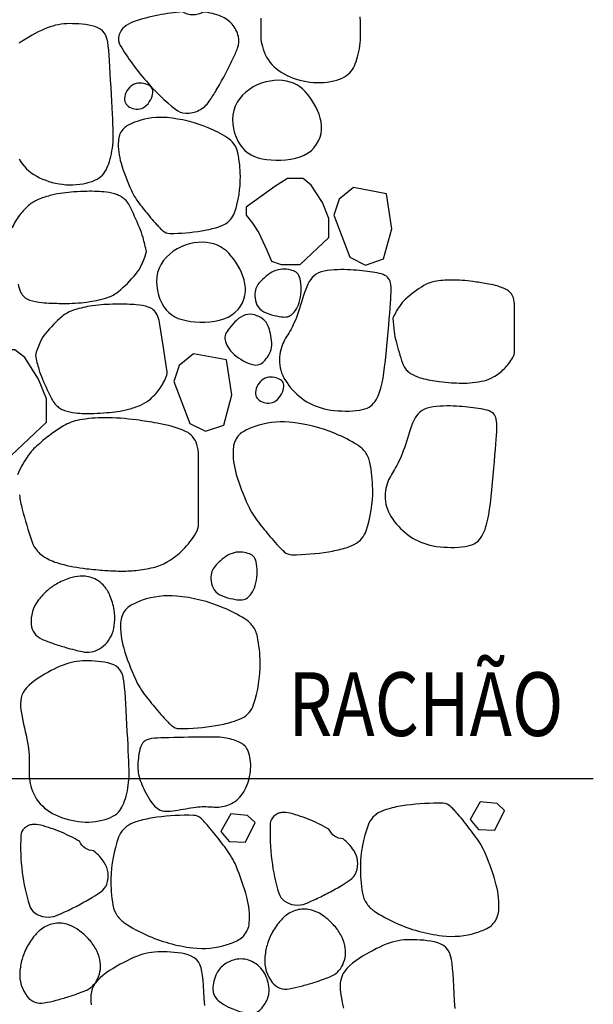
# Model space of a CAD drawing. Extents: x 181329 to 181451, y 1681922 to 1681983.
# Drawn here: x 181345 to 181345, y 1681959 to 1681960 of the extents above; entities that cross this region are included whole.
import ezdxf

# ---------------------------------------------------------------- set-up
doc = ezdxf.new("R2010")
doc.units = 0
doc.header["$LTSCALE"] = 5
doc.header["$MEASUREMENT"] = 0
doc.layers.add('COR1', color=1, linetype='CONTINUOUS')
doc.layers.add('TEXTOS_DETALHES', color=7, linetype='CONTINUOUS')
doc.styles.add('M1', font='romans.shx', dxfattribs={"width": 0.8, "height": 3})

msp = doc.modelspace()

# ---------------------------------------------------------------- linework, layer by layer
at = {"layer": 'COR1'}
for points in [[(181344.9068, 1681959.58518, 0.043013), (181344.92501, 1681959.56761, 0.160677), (181344.9315, 1681959.56515, 0.128553), (181344.93983, 1681959.56694, 0.127979), (181344.94625, 1681959.5726, 0.014489), (181344.95066, 1681959.57953, 0.011008), (181344.95598, 1681959.58895, 0.012575), (181344.96116, 1681959.59922, 0.019663), (181344.96404, 1681959.60599, 0.148295), (181344.96455, 1681959.6133, 0.124478), (181344.96059, 1681959.62103, 0.114138), (181344.95385, 1681959.62588, 0.079901), (181344.94239, 1681959.62863, -0.287078), (181344.92949, 1681959.62869, 0.030667), (181344.91439, 1681959.62672, 0.035977), (181344.8985, 1681959.62244, 0.091045), (181344.8928, 1681959.61921, 0.084272), (181344.89097, 1681959.61705, 0.066358), (181344.88956, 1681959.61376, 0.206446), (181344.89039, 1681959.60769, 0.043654)], [(181344.89198, 1681959.55487, 0.160228), (181344.88922, 1681959.54772, 0.085544), (181344.89092, 1681959.53374, 0.035363), (181344.89737, 1681959.51671, 0.05942), (181344.90306, 1681959.50746, 0.006258), (181344.9095, 1681959.49954, 0.01141), (181344.91318, 1681959.49532, 0.011258), (181344.9153, 1681959.49311, 0.013005), (181344.91723, 1681959.49128, 0.185311), (181344.92149, 1681959.48965, 0.040751), (181344.94151, 1681959.49128, 0.028794), (181344.95033, 1681959.49326, 0.045471), (181344.95568, 1681959.49532, 0.199837), (181344.96221, 1681959.50283, 0.083377), (181344.9658, 1681959.52565, 0.046746), (181344.96427, 1681959.54022, 0.111699), (181344.96175, 1681959.54587, 0.092785), (181344.95739, 1681959.54987, 0.040924), (181344.94556, 1681959.55598, 0.076149), (181344.91985, 1681959.56234, 0.106994), (181344.90104, 1681959.56002, 0.045391), (181344.89464, 1681959.55711, 0.092282)], [(181345.06153, 1681959.43636, 0.021113), (181345.06234, 1681959.42788, 0.029028), (181345.06354, 1681959.4218, 0.017189), (181345.06754, 1681959.40829, 0.070882), (181345.06907, 1681959.40522, 0.059954), (181345.07102, 1681959.40302, 0.055948), (181345.07359, 1681959.40121, 0.061097), (181345.07968, 1681959.39877, 0.035696), (181345.09069, 1681959.39669, 0.011145), (181345.09841, 1681959.39596, 0.013613), (181345.10476, 1681959.39568, 0.030868), (181345.11154, 1681959.39599, 0.028299), (181345.11884, 1681959.39719, 0.080225), (181345.12474, 1681959.39954, 0.060249), (181345.13141, 1681959.40472, 0.064079), (181345.13682, 1681959.41166, 0.134325), (181345.13794, 1681959.41577), (181345.13794, 1681959.43034), (181345.13794, 1681959.4444, 0.075931), (181345.13721, 1681959.44916, 0.098155), (181345.13543, 1681959.45244, 0.108994), (181345.13274, 1681959.45451, 0.050268), (181345.12588, 1681959.45696, 0.016144), (181345.12048, 1681959.4581, 0.010121), (181345.1118, 1681959.45947, 0.034031), (181345.09824, 1681959.46039, 0.043617), (181345.08767, 1681959.45947, 0.093721), (181345.08097, 1681959.45694, 0.046884), (181345.06957, 1681959.44842, 0.061786), (181345.06561, 1681959.44383, 0.043942), (181345.06153, 1681959.43636)], [(181344.8371, 1681959.41302, 0.021113), (181344.83932, 1681959.40436, 0.029028), (181344.84156, 1681959.39824, 0.017189), (181344.84791, 1681959.38489, 0.070882), (181344.85, 1681959.38195, 0.059954), (181344.85238, 1681959.37999, 0.055948), (181344.85535, 1681959.37852, 0.061097), (181344.86206, 1681959.37699, 0.035696), (181344.87381, 1681959.37662, 0.011145), (181344.88195, 1681959.37713, 0.013613), (181344.88858, 1681959.37787, 0.030868), (181344.89556, 1681959.37929, 0.028299), (181344.90293, 1681959.38173, 0.080225), (181344.90867, 1681959.38514, 0.060249), (181344.91474, 1681959.39159, 0.064079), (181344.91922, 1681959.39968, 0.134325), (181344.91972, 1681959.40412), (181344.91734, 1681959.41923), (181344.91505, 1681959.43382, 0.075931), (181344.91352, 1681959.43863, 0.098155), (181344.91113, 1681959.44174, 0.108994), (181344.90801, 1681959.44346, 0.050268), (181344.90049, 1681959.44487, 0.016144), (181344.89471, 1681959.44518, 0.010121), (181344.88548, 1681959.44518, 0.034031), (181344.87126, 1681959.44393, 0.043617), (181344.86045, 1681959.44125, 0.093721), (181344.85391, 1681959.43753, 0.046884), (181344.84348, 1681959.42684, 0.061786), (181344.84012, 1681959.42143, 0.043942), (181344.8371, 1681959.41302)], [(181344.96446, 1681959.36255, 0.160228), (181344.96131, 1681959.35438, 0.085544), (181344.96325, 1681959.33838, 0.035363), (181344.97063, 1681959.3189, 0.05942), (181344.97714, 1681959.30831, 0.006258), (181344.9845, 1681959.29925, 0.01141), (181344.98872, 1681959.29443, 0.011258), (181344.99114, 1681959.2919, 0.013005), (181344.99335, 1681959.28981, 0.185311), (181344.99822, 1681959.28794, 0.040751), (181345.02113, 1681959.28981, 0.028794), (181345.03122, 1681959.29207, 0.045471), (181345.03733, 1681959.29443, 0.199837), (181345.04481, 1681959.30302, 0.083377), (181345.04891, 1681959.32913, 0.046746), (181345.04717, 1681959.34579, 0.111699), (181345.04428, 1681959.35226, 0.092785), (181345.0393, 1681959.35684, 0.040924), (181345.02576, 1681959.36382, 0.076149), (181344.99635, 1681959.3711, 0.106994), (181344.97483, 1681959.36845, 0.045391), (181344.9675, 1681959.36512, 0.092282)], [(181344.85033, 1681959.2695, 0.054459), (181344.84476, 1681959.26554, 0.045032), (181344.8391, 1681959.25952, 0.18926), (181344.8345, 1681959.24415, 0.278911), (181344.84115, 1681959.23498, 0.015707), (181344.84828, 1681959.23223, 0.014429), (181344.8562, 1681959.22972, 0.00752), (181344.86183, 1681959.2282, 0.00904), (181344.86656, 1681959.22709, 0.190364), (181344.87739, 1681959.22888, 0.168475), (181344.88529, 1681959.23831, 0.070109), (181344.88686, 1681959.24524, 0.061869), (181344.88654, 1681959.25328, 0.057841), (181344.88392, 1681959.26239, 0.079738), (181344.8803, 1681959.26825, 0.116249), (181344.8735, 1681959.27316, 0.11753), (181344.86531, 1681959.27449, 0.062079), (181344.85861, 1681959.27315, 0.046809)], [(181344.89378, 1681959.25342, 0.160228), (181344.89063, 1681959.24525, 0.085544), (181344.89257, 1681959.22925, 0.035363), (181344.89995, 1681959.20977, 0.05942), (181344.90646, 1681959.19918, 0.006258), (181344.91383, 1681959.19013, 0.01141), (181344.91804, 1681959.1853, 0.011258), (181344.92047, 1681959.18277, 0.013005), (181344.92267, 1681959.18068, 0.185311), (181344.92754, 1681959.17881, 0.040751), (181344.95045, 1681959.18068, 0.028794), (181344.96054, 1681959.18294, 0.045471), (181344.96666, 1681959.1853, 0.199837), (181344.97414, 1681959.19389, 0.083377), (181344.97823, 1681959.22, 0.046746), (181344.97649, 1681959.23666, 0.111699), (181344.9736, 1681959.24313, 0.092785), (181344.96862, 1681959.24771, 0.040924), (181344.95508, 1681959.2547, 0.076149), (181344.92567, 1681959.26197, 0.106994), (181344.90415, 1681959.25932, 0.045391), (181344.89683, 1681959.25599, 0.092282)], [(181345.1246, 1681959.05632, 0.160228), (181345.12798, 1681959.0644, 0.085544), (181345.1265, 1681959.08045, 0.035363), (181345.11968, 1681959.10014, 0.05942), (181345.11348, 1681959.1109, 0.006258), (181345.10638, 1681959.12017, 0.01141), (181345.10231, 1681959.12511, 0.011258), (181345.09995, 1681959.12771, 0.013005), (181345.09781, 1681959.12986, 0.185311), (181345.09299, 1681959.13187, 0.040751), (181345.07004, 1681959.13066, 0.028794), (181345.05989, 1681959.12869, 0.045471), (181345.05371, 1681959.1265, 0.199837), (181345.04599, 1681959.11813, 0.083377), (181345.04114, 1681959.09215, 0.046746), (181345.04241, 1681959.07545, 0.111699), (181345.04511, 1681959.0689, 0.092785), (181345.04996, 1681959.06418, 0.040924), (181345.06329, 1681959.05681, 0.076149), (181345.09248, 1681959.04869, 0.106994), (181345.11407, 1681959.05072, 0.045391), (181345.12149, 1681959.05384, 0.092282)], [(181344.96799, 1681959.04875, 0.160228), (181344.97138, 1681959.05683, 0.085544), (181344.96989, 1681959.07288, 0.035363), (181344.96308, 1681959.09257, 0.05942), (181344.95687, 1681959.10333, 0.006258), (181344.94977, 1681959.1126, 0.01141), (181344.9457, 1681959.11754, 0.011258), (181344.94335, 1681959.12014, 0.013005), (181344.9412, 1681959.12229, 0.185311), (181344.93638, 1681959.1243, 0.040751), (181344.91343, 1681959.12309, 0.028794), (181344.90328, 1681959.12112, 0.045471), (181344.8971, 1681959.11893, 0.199837), (181344.88938, 1681959.11056, 0.083377), (181344.88454, 1681959.08458, 0.046746), (181344.8858, 1681959.06787, 0.111699), (181344.8885, 1681959.06133, 0.092785), (181344.89335, 1681959.05661, 0.040924), (181344.90668, 1681959.04924, 0.076149), (181344.93587, 1681959.04112, 0.106994), (181344.95746, 1681959.04315, 0.045391), (181344.96488, 1681959.04627, 0.092282)], [(181344.98552, 1681959.09602, 0.043013), (181344.98996, 1681959.07542, 0.160677), (181344.99331, 1681959.0707, 0.128553), (181344.9999, 1681959.06807, 0.127979), (181345.00697, 1681959.069, 0.014489), (181345.01324, 1681959.07176, 0.011008), (181345.02129, 1681959.0758, 0.012575), (181345.02965, 1681959.0805, 0.019663), (181345.03479, 1681959.08384, 0.148295), (181345.03854, 1681959.08867, 0.124478), (181345.03939, 1681959.09586, 0.114138), (181345.03697, 1681959.10234, 0.079901), (181345.03032, 1681959.10957, -0.287078), (181345.02142, 1681959.11559, 0.030667), (181345.01006, 1681959.12125, 0.035977), (181344.99708, 1681959.12567, 0.091045), (181344.99163, 1681959.12607, 0.084272), (181344.98936, 1681959.12543, 0.066358), (181344.98686, 1681959.12381, 0.206446), (181344.98461, 1681959.11922, 0.043654)], [(181344.82891, 1681959.08845, 0.043013), (181344.83335, 1681959.06785, 0.160677), (181344.8367, 1681959.06313, 0.128553), (181344.84329, 1681959.0605, 0.127979), (181344.85037, 1681959.06143, 0.014489), (181344.85663, 1681959.06419, 0.011008), (181344.86469, 1681959.06823, 0.012575), (181344.87304, 1681959.07293, 0.019663), (181344.87818, 1681959.07627, 0.148295), (181344.88193, 1681959.0811, 0.124478), (181344.88278, 1681959.08829, 0.114138), (181344.88036, 1681959.09477, 0.079901), (181344.87371, 1681959.102, -0.287078), (181344.86482, 1681959.10802, 0.030667), (181344.85345, 1681959.11368, 0.035977), (181344.84047, 1681959.1181, 0.091045), (181344.83503, 1681959.1185, 0.084272), (181344.83276, 1681959.11786, 0.066358), (181344.83025, 1681959.11624, 0.206446), (181344.82801, 1681959.11165, 0.043654)], [(181344.985, 1681959.04922, 0.054459), (181344.98255, 1681959.04284, 0.045032), (181344.98118, 1681959.03469, 0.18926), (181344.98588, 1681959.01935, 0.278911), (181344.99649, 1681959.0154, 0.015707), (181345.00395, 1681959.01707, 0.014429), (181345.01193, 1681959.01937, 0.00752), (181345.01747, 1681959.02122, 0.00904), (181345.02202, 1681959.02292, 0.190364), (181345.03004, 1681959.03041, 0.168475), (181345.03138, 1681959.04265, 0.070109), (181345.02885, 1681959.04929, 0.061869), (181345.02412, 1681959.0558, 0.057841), (181345.0169, 1681959.06193, 0.079738), (181345.01063, 1681959.06479, 0.116249), (181345.00225, 1681959.06512, 0.11753), (181344.9947, 1681959.06168, 0.062079), (181344.98987, 1681959.05685, 0.046809)], [(181344.83118, 1681959.04037, 0.054459), (181344.82873, 1681959.03399, 0.045032), (181344.82736, 1681959.02584, 0.18926), (181344.83205, 1681959.0105, 0.278911), (181344.84267, 1681959.00656, 0.015707), (181344.85012, 1681959.00822, 0.014429), (181344.85811, 1681959.01052, 0.00752), (181344.86365, 1681959.01238, 0.00904), (181344.8682, 1681959.01407, 0.190364), (181344.87622, 1681959.02157, 0.168475), (181344.87756, 1681959.0338, 0.070109), (181344.87503, 1681959.04044, 0.061869), (181344.8703, 1681959.04695, 0.057841), (181344.86308, 1681959.05308, 0.079738), (181344.85681, 1681959.05595, 0.116249), (181344.84843, 1681959.05627, 0.11753), (181344.84088, 1681959.05283, 0.062079), (181344.83605, 1681959.048, 0.046809)], [(181344.9635, 1681959.03393, 0.112758), (181344.95606, 1681959.03091, 0.118873), (181344.95101, 1681959.0252, 0.122416), (181344.9485, 1681959.01509, 0.197563), (181344.95101, 1681959.00899, 0.058167), (181344.955, 1681959.0058, 0.04403), (181344.961, 1681959.00275, 0.050661), (181344.96973, 1681959.00023, 0.092633), (181344.97473, 1681959.00025, 0.149885), (181344.97801, 1681959.00199, 0.076881), (181344.98222, 1681959.00774, 0.138468), (181344.98386, 1681959.01566, 0.11157), (181344.98097, 1681959.0252, 0.149012), (181344.97335, 1681959.03243, 0.15739)]]:
    msp.add_lwpolyline(points, format="xyb", close=True, dxfattribs=at)
for points in [[(181344.9786, 1681959.62483), (181344.97865, 1681959.62317), (181344.97866, 1681959.62157), (181344.97865, 1681959.62004), (181344.97862, 1681959.61856), (181344.97859, 1681959.61712), (181344.97857, 1681959.61571), (181344.97858, 1681959.6143), (181344.97864, 1681959.6129), (181344.97875, 1681959.61147), (181344.97894, 1681959.61001), (181344.97922, 1681959.6085), (181344.97961, 1681959.60693), (181344.98011, 1681959.60531), (181344.98071, 1681959.60367), (181344.98144, 1681959.60203), (181344.98228, 1681959.6004), (181344.98324, 1681959.5988), (181344.98432, 1681959.59726), (181344.98552, 1681959.59579), (181344.98685, 1681959.59441), (181344.9883, 1681959.59312), (181344.98986, 1681959.59192), (181344.99152, 1681959.59081), (181344.99327, 1681959.58979), (181344.9951, 1681959.58885), (181344.997, 1681959.588), (181344.99897, 1681959.58723), (181345.00099, 1681959.58654), (181345.00306, 1681959.58594), (181345.00517, 1681959.58543), (181345.00731, 1681959.58501), (181345.00947, 1681959.58469), (181345.01164, 1681959.58447), (181345.01382, 1681959.58436), (181345.016, 1681959.58436), (181345.01817, 1681959.58448), (181345.0203, 1681959.5847), (181345.02238, 1681959.58502), (181345.02439, 1681959.58544), (181345.02629, 1681959.58595), (181345.02807, 1681959.58654), (181345.02971, 1681959.5872), (181345.03118, 1681959.58793), (181345.03247, 1681959.58872), (181345.03359, 1681959.58958), (181345.03456, 1681959.5905), (181345.03541, 1681959.59149), (181345.03615, 1681959.59256), (181345.0368, 1681959.5937), (181345.0374, 1681959.59492), (181345.03794, 1681959.59622), (181345.03846, 1681959.59761), (181345.03896, 1681959.59908), (181345.03942, 1681959.60062), (181345.03984, 1681959.60223), (181345.04021, 1681959.6039), (181345.04054, 1681959.60562), (181345.04082, 1681959.6074), (181345.04103, 1681959.60921), (181345.04118, 1681959.61108), (181345.04128, 1681959.61302), (181345.04131, 1681959.6151), (181345.0413, 1681959.61734), (181345.04124, 1681959.61981), (181345.04114, 1681959.62255), (181345.041, 1681959.62559)], [(181344.82696, 1681959.53619), (181344.82792, 1681959.53459), (181344.829, 1681959.53305), (181344.8302, 1681959.53158), (181344.83153, 1681959.5302), (181344.83298, 1681959.52891), (181344.83454, 1681959.52771), (181344.8362, 1681959.5266), (181344.83795, 1681959.52558), (181344.83978, 1681959.52464), (181344.84168, 1681959.52379), (181344.84365, 1681959.52302), (181344.84567, 1681959.52233), (181344.84774, 1681959.52173), (181344.84985, 1681959.52122), (181344.85199, 1681959.5208), (181344.85415, 1681959.52048), (181344.85632, 1681959.52026), (181344.8585, 1681959.52015), (181344.86068, 1681959.52015), (181344.86285, 1681959.52027), (181344.86498, 1681959.52049), (181344.86706, 1681959.52081), (181344.86907, 1681959.52123), (181344.87097, 1681959.52174), (181344.87275, 1681959.52232), (181344.87439, 1681959.52299), (181344.87586, 1681959.52372), (181344.87715, 1681959.52451), (181344.87827, 1681959.52536), (181344.87924, 1681959.52629), (181344.88009, 1681959.52728), (181344.88083, 1681959.52834), (181344.88149, 1681959.52949), (181344.88208, 1681959.53071), (181344.88262, 1681959.53201), (181344.88314, 1681959.5334), (181344.88364, 1681959.53487), (181344.8841, 1681959.53641), (181344.88452, 1681959.53802), (181344.88489, 1681959.53969), (181344.88522, 1681959.54141), (181344.8855, 1681959.54319), (181344.88571, 1681959.545), (181344.88586, 1681959.54687), (181344.88596, 1681959.54881), (181344.88599, 1681959.55088), (181344.88598, 1681959.55313), (181344.88592, 1681959.5556), (181344.88582, 1681959.55834), (181344.88568, 1681959.56138), (181344.88552, 1681959.56479), (181344.88532, 1681959.56857), (181344.8851, 1681959.57266), (181344.88487, 1681959.57696), (181344.88462, 1681959.58136), (181344.88437, 1681959.58578), (181344.88412, 1681959.5901), (181344.88388, 1681959.59424), (181344.88365, 1681959.59809), (181344.88344, 1681959.60157), (181344.8832, 1681959.60469), (181344.88291, 1681959.60746), (181344.88253, 1681959.6099), (181344.88201, 1681959.61204), (181344.88134, 1681959.61389), (181344.88046, 1681959.61546), (181344.87934, 1681959.61679), (181344.87796, 1681959.6179), (181344.87635, 1681959.61879), (181344.87455, 1681959.6195), (181344.87261, 1681959.62006), (181344.87058, 1681959.62048), (181344.86849, 1681959.62079), (181344.8664, 1681959.62101), (181344.86434, 1681959.62117), (181344.86236, 1681959.62128), (181344.86045, 1681959.62134), (181344.8586, 1681959.62136), (181344.85679, 1681959.6213), (181344.85502, 1681959.62119), (181344.85328, 1681959.62099), (181344.85155, 1681959.62071), (181344.84982, 1681959.62034), (181344.84808, 1681959.61988), (181344.84632, 1681959.61931), (181344.84454, 1681959.61866), (181344.84272, 1681959.61792), (181344.84087, 1681959.61709), (181344.83898, 1681959.61617), (181344.83703, 1681959.61517), (181344.83503, 1681959.61409), (181344.83298, 1681959.61293), (181344.8309, 1681959.6117), (181344.82885, 1681959.6104), (181344.82687, 1681959.60903)], [(181344.72606, 1681959.14749), (181345.18738, 1681959.14749)], [(181345.10058, 1681959.00306), (181345.10031, 1681959.00783), (181345.10004, 1681959.0125), (181345.09978, 1681959.01696), (181345.09953, 1681959.02112), (181345.0993, 1681959.02488), (181345.09904, 1681959.02825), (181345.09873, 1681959.03124), (181345.09831, 1681959.03388), (181345.09776, 1681959.03619), (181345.09703, 1681959.03818), (181345.09608, 1681959.03989), (181345.09487, 1681959.04132), (181345.09338, 1681959.04251), (181345.09164, 1681959.04348), (181345.0897, 1681959.04425), (181345.08761, 1681959.04485), (181345.08541, 1681959.0453), (181345.08316, 1681959.04564), (181345.08089, 1681959.04588), (181345.07867, 1681959.04605), (181345.07653, 1681959.04617), (181345.07447, 1681959.04624), (181345.07247, 1681959.04625), (181345.07052, 1681959.04619), (181345.06861, 1681959.04607), (181345.06673, 1681959.04585), (181345.06486, 1681959.04555), (181345.06299, 1681959.04515), (181345.06111, 1681959.04465), (181345.05921, 1681959.04405), (181345.05729, 1681959.04334), (181345.05533, 1681959.04254), (181345.05333, 1681959.04164), (181345.05128, 1681959.04065), (181345.04918, 1681959.03957), (181345.04702, 1681959.0384), (181345.0448, 1681959.03715), (181345.04256, 1681959.03582), (181345.04034, 1681959.03442), (181345.0382, 1681959.03294), (181345.03618, 1681959.03141), (181345.03432, 1681959.02981), (181345.03268, 1681959.02817), (181345.0313, 1681959.02647), (181345.03022, 1681959.02473), (181345.02942, 1681959.02294), (181345.02888, 1681959.02109), (181345.02856, 1681959.01917), (181345.02845, 1681959.01718), (181345.02851, 1681959.01511), (181345.02872, 1681959.01294), (181345.02905, 1681959.01067), (181345.02948, 1681959.00829), (181345.02998, 1681959.00584), (181345.03053, 1681959.00333)], [(181344.94343, 1681959.00493), (181344.94317, 1681959.00939), (181344.94292, 1681959.01355), (181344.94269, 1681959.01731), (181344.94243, 1681959.02068), (181344.94212, 1681959.02367), (181344.94171, 1681959.02631), (181344.94115, 1681959.02862), (181344.94042, 1681959.03061), (181344.93947, 1681959.03232), (181344.93826, 1681959.03375), (181344.93677, 1681959.03494), (181344.93503, 1681959.03591), (181344.93309, 1681959.03668), (181344.931, 1681959.03728), (181344.9288, 1681959.03773), (181344.92655, 1681959.03807), (181344.92429, 1681959.03831), (181344.92207, 1681959.03848), (181344.91993, 1681959.0386), (181344.91786, 1681959.03867), (181344.91586, 1681959.03868), (181344.91391, 1681959.03862), (181344.91201, 1681959.0385), (181344.91012, 1681959.03828), (181344.90825, 1681959.03798), (181344.90638, 1681959.03758), (181344.9045, 1681959.03708), (181344.9026, 1681959.03648), (181344.90068, 1681959.03577), (181344.89872, 1681959.03497), (181344.89672, 1681959.03407), (181344.89468, 1681959.03308), (181344.89258, 1681959.032), (181344.89041, 1681959.03083), (181344.88819, 1681959.02958), (181344.88595, 1681959.02825), (181344.88374, 1681959.02685), (181344.88159, 1681959.02537), (181344.87957, 1681959.02384), (181344.87772, 1681959.02224), (181344.87607, 1681959.0206), (181344.8747, 1681959.0189), (181344.87361, 1681959.01716), (181344.87281, 1681959.01537), (181344.87227, 1681959.01352), (181344.87195, 1681959.0116), (181344.87184, 1681959.00961), (181344.8719, 1681959.00754), (181344.87211, 1681959.00537)]]:
    msp.add_lwpolyline(points, dxfattribs=at)
for points in [[(181344.89304, 1681959.57458), (181344.89307, 1681959.57353), (181344.89326, 1681959.57256), (181344.8936, 1681959.57167), (181344.89409, 1681959.57086), (181344.89471, 1681959.57013), (181344.89544, 1681959.56949), (181344.89628, 1681959.56894), (181344.89721, 1681959.56847), (181344.89821, 1681959.56811), (181344.89928, 1681959.56785), (181344.90038, 1681959.56771), (181344.90152, 1681959.5677), (181344.90265, 1681959.56784), (181344.90378, 1681959.56813), (181344.90488, 1681959.5686), (181344.90593, 1681959.56925), (181344.90692, 1681959.57008), (181344.90783, 1681959.57107), (181344.90865, 1681959.57218), (181344.90936, 1681959.57337), (181344.90996, 1681959.57459), (181344.91043, 1681959.57581), (181344.91075, 1681959.57698), (181344.91092, 1681959.57808), (181344.91092, 1681959.57906), (181344.91076, 1681959.57992), (181344.91045, 1681959.58068), (181344.91, 1681959.58135), (181344.90942, 1681959.58193), (181344.90872, 1681959.58243), (181344.90791, 1681959.58286), (181344.907, 1681959.58323), (181344.90601, 1681959.58354), (181344.90494, 1681959.58378), (181344.90382, 1681959.58394), (181344.90267, 1681959.58399), (181344.9015, 1681959.58392), (181344.90035, 1681959.58371), (181344.89922, 1681959.58335), (181344.89813, 1681959.58282), (181344.89712, 1681959.58211), (181344.89618, 1681959.58124), (181344.89534, 1681959.58024), (181344.8946, 1681959.57916), (181344.89399, 1681959.57802), (181344.89352, 1681959.57685), (181344.8932, 1681959.57569)], [(181344.9617, 1681959.56685), (181344.96115, 1681959.56407), (181344.96096, 1681959.56121), (181344.96109, 1681959.55832), (181344.96151, 1681959.55545), (181344.9622, 1681959.55266), (181344.96313, 1681959.54999), (181344.96426, 1681959.54751), (181344.96559, 1681959.54527), (181344.96707, 1681959.54331), (181344.96871, 1681959.54162), (181344.97052, 1681959.54018), (181344.9725, 1681959.53898), (181344.97466, 1681959.53799), (181344.977, 1681959.5372), (181344.97952, 1681959.53658), (181344.98223, 1681959.53612), (181344.98513, 1681959.5358), (181344.98816, 1681959.53564), (181344.99127, 1681959.53564), (181344.99441, 1681959.53584), (181344.9975, 1681959.53624), (181345.00049, 1681959.53685), (181345.00333, 1681959.53771), (181345.00595, 1681959.53883), (181345.00831, 1681959.5402), (181345.01039, 1681959.54182), (181345.01219, 1681959.54365), (181345.0137, 1681959.54566), (181345.01492, 1681959.54781), (181345.01584, 1681959.55008), (181345.01646, 1681959.55243), (181345.01677, 1681959.55483), (181345.01678, 1681959.55726), (181345.0165, 1681959.55968), (181345.01598, 1681959.56209), (181345.01524, 1681959.56447), (181345.01431, 1681959.56681), (181345.01323, 1681959.56907), (181345.01203, 1681959.57125), (181345.01074, 1681959.57334), (181345.00938, 1681959.5753), (181345.00795, 1681959.57714), (181345.00643, 1681959.57883), (181345.00482, 1681959.58037), (181345.00309, 1681959.58174), (181345.00123, 1681959.58293), (181344.99923, 1681959.58393), (181344.99707, 1681959.58472), (181344.99475, 1681959.5853), (181344.9923, 1681959.58565), (181344.98974, 1681959.58578), (181344.9871, 1681959.58568), (181344.98442, 1681959.58534), (181344.98174, 1681959.58478), (181344.97907, 1681959.58397), (181344.97646, 1681959.58292), (181344.97393, 1681959.58163), (181344.97153, 1681959.58011), (181344.96928, 1681959.57837), (181344.96723, 1681959.57643), (181344.96541, 1681959.57429), (181344.96386, 1681959.57197), (181344.96261, 1681959.56948)], [(181344.98737, 1681959.51905), (181344.9694, 1681959.50609), (181344.9694, 1681959.5011), (181344.97339, 1681959.49611), (181344.97738, 1681959.49013), (181344.98238, 1681959.47915), (181344.98537, 1681959.47217), (181344.99136, 1681959.47018), (181345.00335, 1681959.47018), (181345.02132, 1681959.48713), (181345.02132, 1681959.4991), (181345.01732, 1681959.50908), (181345.01033, 1681959.52005), (181345.00534, 1681959.52404), (181344.99536, 1681959.52404)], [(181345.06088, 1681959.49258), (181345.05746, 1681959.51458), (181345.03687, 1681959.51851), (181345.02784, 1681959.51108), (181345.0244, 1681959.50106), (181345.03462, 1681959.47471), (181345.04435, 1681959.4698), (181345.05576, 1681959.47373)], [(181344.91389, 1681959.46517), (181344.91335, 1681959.4624), (181344.91315, 1681959.45954), (181344.91328, 1681959.45665), (181344.9137, 1681959.45378), (181344.91439, 1681959.45098), (181344.91532, 1681959.44832), (181344.91646, 1681959.44584), (181344.91778, 1681959.44359), (181344.91926, 1681959.44163), (181344.9209, 1681959.43994), (181344.92271, 1681959.43851), (181344.9247, 1681959.43731), (181344.92685, 1681959.43632), (181344.92919, 1681959.43553), (181344.93171, 1681959.43491), (181344.93442, 1681959.43445), (181344.93732, 1681959.43413), (181344.94035, 1681959.43396), (181344.94347, 1681959.43397), (181344.9466, 1681959.43416), (181344.94969, 1681959.43456), (181344.95268, 1681959.43518), (181344.95552, 1681959.43604), (181344.95814, 1681959.43715), (181344.9605, 1681959.43853), (181344.96259, 1681959.44015), (181344.96438, 1681959.44198), (181344.9659, 1681959.44398), (181344.96711, 1681959.44614), (181344.96803, 1681959.44841), (181344.96865, 1681959.45076), (181344.96896, 1681959.45316), (181344.96897, 1681959.45558), (181344.96869, 1681959.45801), (181344.96817, 1681959.46042), (181344.96743, 1681959.4628), (181344.9665, 1681959.46513), (181344.96542, 1681959.4674), (181344.96422, 1681959.46958), (181344.96293, 1681959.47166), (181344.96157, 1681959.47363), (181344.96014, 1681959.47546), (181344.95862, 1681959.47716), (181344.95701, 1681959.4787), (181344.95528, 1681959.48007), (181344.95342, 1681959.48126), (181344.95142, 1681959.48226), (181344.94926, 1681959.48305), (181344.94694, 1681959.48362), (181344.94449, 1681959.48398), (181344.94193, 1681959.4841), (181344.93929, 1681959.484), (181344.93661, 1681959.48367), (181344.93393, 1681959.4831), (181344.93126, 1681959.4823), (181344.92865, 1681959.48125), (181344.92612, 1681959.47996), (181344.92372, 1681959.47844), (181344.92147, 1681959.4767), (181344.91942, 1681959.47475), (181344.9176, 1681959.47261), (181344.91605, 1681959.47029), (181344.9148, 1681959.46781)], [(181344.97507, 1681959.45295), (181344.97496, 1681959.45172), (181344.97494, 1681959.45039), (181344.97505, 1681959.44899), (181344.97528, 1681959.44757), (181344.97568, 1681959.44616), (181344.97625, 1681959.44479), (181344.97701, 1681959.44351), (181344.97799, 1681959.44235), (181344.97919, 1681959.44133), (181344.98058, 1681959.44046), (181344.9821, 1681959.43972), (181344.98371, 1681959.4391), (181344.98536, 1681959.43859), (181344.987, 1681959.43817), (181344.98858, 1681959.43783), (181344.99006, 1681959.43757), (181344.99139, 1681959.43736), (181344.99258, 1681959.43723), (181344.99366, 1681959.43718), (181344.99463, 1681959.43723), (181344.99553, 1681959.43738), (181344.99638, 1681959.43765), (181344.99718, 1681959.43806), (181344.99796, 1681959.4386), (181344.99874, 1681959.43931), (181344.99951, 1681959.44015), (181345.00025, 1681959.44114), (181345.00095, 1681959.44227), (181345.00161, 1681959.44352), (181345.00221, 1681959.44489), (181345.00273, 1681959.44637), (181345.00317, 1681959.44796), (181345.00351, 1681959.44964), (181345.00375, 1681959.45138), (181345.00391, 1681959.45315), (181345.00397, 1681959.4549), (181345.00395, 1681959.4566), (181345.00384, 1681959.45822), (181345.00365, 1681959.45972), (181345.00337, 1681959.46106), (181345.00302, 1681959.46221), (181345.00259, 1681959.46319), (181345.00207, 1681959.46401), (181345.00147, 1681959.4647), (181345.00079, 1681959.46526), (181345.00001, 1681959.46573), (181344.99914, 1681959.46613), (181344.99817, 1681959.46646), (181344.99711, 1681959.46675), (181344.99597, 1681959.46699), (181344.99476, 1681959.46716), (181344.99349, 1681959.46724), (181344.99219, 1681959.46723), (181344.99086, 1681959.46711), (181344.98952, 1681959.46685), (181344.98818, 1681959.46646), (181344.98687, 1681959.46592), (181344.98558, 1681959.46525), (181344.98434, 1681959.46448), (181344.98314, 1681959.46363), (181344.982, 1681959.46273), (181344.98093, 1681959.46181), (181344.97993, 1681959.4609), (181344.97903, 1681959.46002), (181344.97822, 1681959.45919), (181344.9775, 1681959.45839), (181344.97688, 1681959.4576), (181344.97635, 1681959.4568), (181344.97591, 1681959.45595), (181344.97555, 1681959.45505), (181344.97527, 1681959.45405)], [(181345.00684, 1681959.45446), (181345.00617, 1681959.45259), (181345.00552, 1681959.45063), (181345.00489, 1681959.44861), (181345.00426, 1681959.44657), (181345.00363, 1681959.44452), (181345.003, 1681959.4425), (181345.00237, 1681959.44054), (181345.00172, 1681959.43866), (181345.00106, 1681959.4369), (181345.00038, 1681959.43525), (181344.99969, 1681959.43369), (181344.99899, 1681959.43223), (181344.99829, 1681959.43085), (181344.9976, 1681959.42955), (181344.9969, 1681959.42831), (181344.99621, 1681959.42713), (181344.99553, 1681959.426), (181344.99487, 1681959.4249), (181344.99423, 1681959.42382), (181344.99362, 1681959.42273), (181344.99304, 1681959.42162), (181344.99249, 1681959.42047), (181344.99199, 1681959.41925), (181344.99154, 1681959.41796), (181344.99114, 1681959.41658), (181344.99081, 1681959.41511), (181344.99055, 1681959.41358), (181344.99038, 1681959.41199), (181344.99031, 1681959.41036), (181344.99034, 1681959.4087), (181344.99049, 1681959.40703), (181344.99077, 1681959.40536), (181344.99119, 1681959.40371), (181344.99173, 1681959.40207), (181344.9924, 1681959.40046), (181344.99319, 1681959.39887), (181344.99409, 1681959.3973), (181344.99509, 1681959.39577), (181344.99618, 1681959.39427), (181344.99735, 1681959.3928), (181344.99861, 1681959.39137), (181344.99994, 1681959.38999), (181345.00134, 1681959.38866), (181345.00281, 1681959.38739), (181345.00433, 1681959.38619), (181345.00591, 1681959.38506), (181345.00755, 1681959.384), (181345.00923, 1681959.38304), (181345.01096, 1681959.38217), (181345.01274, 1681959.38138), (181345.01457, 1681959.38069), (181345.01646, 1681959.38009), (181345.01843, 1681959.37957), (181345.02047, 1681959.37913), (181345.02258, 1681959.37877), (181345.02479, 1681959.3785), (181345.02708, 1681959.3783), (181345.02943, 1681959.37818), (181345.03179, 1681959.37813), (181345.03412, 1681959.37817), (181345.03638, 1681959.37828), (181345.03854, 1681959.37847), (181345.04055, 1681959.37874), (181345.04237, 1681959.37909), (181345.04398, 1681959.37952), (181345.04538, 1681959.38003), (181345.0466, 1681959.38063), (181345.04768, 1681959.38132), (181345.04863, 1681959.38211), (181345.04947, 1681959.38301), (181345.05025, 1681959.38401), (181345.05097, 1681959.38513), (181345.05167, 1681959.38636), (181345.05234, 1681959.38776), (181345.05299, 1681959.38937), (181345.05362, 1681959.39123), (181345.05422, 1681959.39338), (181345.0548, 1681959.39587), (181345.05536, 1681959.39874), (181345.05589, 1681959.40204), (181345.0564, 1681959.40579), (181345.05688, 1681959.40991), (181345.05734, 1681959.41427), (181345.05778, 1681959.41878), (181345.05818, 1681959.42333), (181345.05857, 1681959.42779), (181345.05892, 1681959.43208), (181345.05925, 1681959.43607), (181345.05955, 1681959.43967), (181345.05982, 1681959.4429), (181345.06005, 1681959.44578), (181345.06024, 1681959.44835), (181345.06037, 1681959.45062), (181345.06045, 1681959.45263), (181345.06047, 1681959.4544), (181345.06041, 1681959.45597), (181345.06028, 1681959.45736), (181345.06007, 1681959.45859), (181345.05977, 1681959.45967), (181345.05937, 1681959.46062), (181345.05886, 1681959.46144), (181345.05823, 1681959.46216), (181345.05747, 1681959.46278), (181345.05658, 1681959.46332), (181345.05554, 1681959.46379), (181345.05438, 1681959.4642), (181345.05311, 1681959.46456), (181345.05173, 1681959.46488), (181345.05027, 1681959.46516), (181345.04875, 1681959.46541), (181345.04716, 1681959.46563), (181345.04554, 1681959.46584), (181345.04389, 1681959.46603), (181345.04221, 1681959.46622), (181345.0405, 1681959.46639), (181345.03873, 1681959.46654), (181345.03691, 1681959.46667), (181345.03503, 1681959.46678), (181345.03309, 1681959.46686), (181345.03106, 1681959.46691), (181345.02896, 1681959.46693), (181345.02681, 1681959.46689), (181345.02465, 1681959.4668), (181345.02252, 1681959.46663), (181345.02044, 1681959.46636), (181345.01846, 1681959.46598), (181345.01661, 1681959.46548), (181345.01493, 1681959.46483), (181345.01345, 1681959.46403), (181345.01214, 1681959.46308), (181345.01099, 1681959.46198), (181345.00998, 1681959.46074), (181345.00908, 1681959.45937), (181345.00827, 1681959.45786), (181345.00753, 1681959.45622)], [(181344.97966, 1681959.43608), (181344.97863, 1681959.43677), (181344.97746, 1681959.43741), (181344.97619, 1681959.43799), (181344.97482, 1681959.43845), (181344.97339, 1681959.43878), (181344.97192, 1681959.43892), (181344.97043, 1681959.43886), (181344.96894, 1681959.43855), (181344.96748, 1681959.43797), (181344.96605, 1681959.43717), (181344.96468, 1681959.43618), (181344.96337, 1681959.43505), (181344.96213, 1681959.43384), (181344.96099, 1681959.4326), (181344.95994, 1681959.43137), (181344.95901, 1681959.43019), (181344.9582, 1681959.42912), (181344.95752, 1681959.42813), (181344.95696, 1681959.42721), (181344.95654, 1681959.42632), (181344.95625, 1681959.42546), (181344.95609, 1681959.42459), (181344.95606, 1681959.42369), (181344.95617, 1681959.42274), (181344.95642, 1681959.42172), (181344.9568, 1681959.42064), (181344.95732, 1681959.41952), (181344.95798, 1681959.41837), (181344.95877, 1681959.4172), (181344.95969, 1681959.41602), (181344.96075, 1681959.41486), (181344.96194, 1681959.41372), (181344.96326, 1681959.41262), (181344.96467, 1681959.41158), (181344.96615, 1681959.41061), (181344.96766, 1681959.40972), (181344.96918, 1681959.40893), (181344.97065, 1681959.40826), (181344.97206, 1681959.40772), (181344.97337, 1681959.40733), (181344.97455, 1681959.40709), (181344.97562, 1681959.407), (181344.97658, 1681959.40707), (181344.97747, 1681959.40727), (181344.9783, 1681959.40761), (181344.97908, 1681959.40807), (181344.97984, 1681959.40865), (181344.9806, 1681959.40934), (181344.98135, 1681959.41014), (181344.9821, 1681959.41103), (181344.98283, 1681959.41202), (181344.9835, 1681959.41309), (181344.98411, 1681959.41425), (181344.98463, 1681959.41547), (181344.98505, 1681959.41677), (181344.98533, 1681959.41813), (181344.98548, 1681959.41955), (181344.9855, 1681959.421), (181344.98541, 1681959.42246), (181344.98523, 1681959.42392), (181344.98499, 1681959.42535), (181344.98468, 1681959.42673), (181344.98435, 1681959.42803), (181344.984, 1681959.42925), (181344.98366, 1681959.43036), (181344.98329, 1681959.43137), (181344.98289, 1681959.43229), (181344.98244, 1681959.43314), (181344.98191, 1681959.43393), (181344.98128, 1681959.43467), (181344.98054, 1681959.43539)], [(181344.80214, 1681959.41051), (181344.77995, 1681959.3945), (181344.77995, 1681959.38835), (181344.78488, 1681959.38219), (181344.78981, 1681959.3748), (181344.79597, 1681959.36126), (181344.79967, 1681959.35264), (181344.80706, 1681959.35017), (181344.82186, 1681959.35017), (181344.84405, 1681959.37111), (181344.84405, 1681959.38588), (181344.83912, 1681959.3982), (181344.83049, 1681959.41175), (181344.82433, 1681959.41667), (181344.812, 1681959.41667)], [(181344.96046, 1681959.38823), (181344.95703, 1681959.41024), (181344.93645, 1681959.41416), (181344.92741, 1681959.40673), (181344.92398, 1681959.39671), (181344.93419, 1681959.37036), (181344.94392, 1681959.36546), (181344.95534, 1681959.36938)], [(181344.97527, 1681959.38998), (181344.9753, 1681959.38893), (181344.97549, 1681959.38796), (181344.97583, 1681959.38707), (181344.97632, 1681959.38626), (181344.97694, 1681959.38553), (181344.97767, 1681959.38489), (181344.97851, 1681959.38434), (181344.97944, 1681959.38387), (181344.98044, 1681959.38351), (181344.98151, 1681959.38325), (181344.98261, 1681959.38311), (181344.98374, 1681959.3831), (181344.98488, 1681959.38324), (181344.98601, 1681959.38353), (181344.98711, 1681959.384), (181344.98816, 1681959.38465), (181344.98915, 1681959.38548), (181344.99006, 1681959.38647), (181344.99088, 1681959.38758), (181344.99159, 1681959.38877), (181344.99219, 1681959.38999), (181344.99266, 1681959.39121), (181344.99298, 1681959.39238), (181344.99315, 1681959.39348), (181344.99315, 1681959.39446), (181344.99299, 1681959.39532), (181344.99268, 1681959.39608), (181344.99223, 1681959.39675), (181344.99165, 1681959.39733), (181344.99095, 1681959.39783), (181344.99014, 1681959.39826), (181344.98923, 1681959.39862), (181344.98823, 1681959.39894), (181344.98717, 1681959.39918), (181344.98605, 1681959.39933), (181344.9849, 1681959.39939), (181344.98373, 1681959.39932), (181344.98258, 1681959.39911), (181344.98145, 1681959.39875), (181344.98036, 1681959.39822), (181344.97935, 1681959.3975), (181344.97841, 1681959.39663), (181344.97757, 1681959.39564), (181344.97683, 1681959.39456), (181344.97622, 1681959.39342), (181344.97575, 1681959.39225), (181344.97543, 1681959.39109)], [(181345.07323, 1681959.36887), (181345.07256, 1681959.367), (181345.07191, 1681959.36504), (181345.07128, 1681959.36302), (181345.07065, 1681959.36097), (181345.07002, 1681959.35893), (181345.0694, 1681959.35691), (181345.06876, 1681959.35495), (181345.06811, 1681959.35307), (181345.06745, 1681959.35131), (181345.06677, 1681959.34966), (181345.06608, 1681959.3481), (181345.06539, 1681959.34664), (181345.06469, 1681959.34526), (181345.06399, 1681959.34395), (181345.06329, 1681959.34272), (181345.0626, 1681959.34154), (181345.06193, 1681959.34041), (181345.06126, 1681959.33931), (181345.06062, 1681959.33823), (181345.06001, 1681959.33714), (181345.05943, 1681959.33603), (181345.05889, 1681959.33488), (181345.05838, 1681959.33366), (181345.05793, 1681959.33237), (181345.05754, 1681959.33099), (181345.0572, 1681959.32952), (181345.05695, 1681959.32799), (181345.05677, 1681959.3264), (181345.0567, 1681959.32477), (181345.05673, 1681959.32311), (181345.05688, 1681959.32144), (181345.05716, 1681959.31977), (181345.05758, 1681959.31812), (181345.05813, 1681959.31648), (181345.0588, 1681959.31487), (181345.05958, 1681959.31328), (181345.06048, 1681959.31171), (181345.06148, 1681959.31018), (181345.06257, 1681959.30868), (181345.06375, 1681959.30721), (181345.065, 1681959.30578), (181345.06633, 1681959.3044), (181345.06773, 1681959.30307), (181345.0692, 1681959.3018), (181345.07073, 1681959.3006), (181345.07231, 1681959.29947), (181345.07394, 1681959.29841), (181345.07562, 1681959.29745), (181345.07735, 1681959.29658), (181345.07913, 1681959.29579), (181345.08096, 1681959.2951), (181345.08286, 1681959.2945), (181345.08482, 1681959.29398), (181345.08686, 1681959.29354), (181345.08898, 1681959.29318), (181345.09118, 1681959.29291), (181345.09348, 1681959.29271), (181345.09582, 1681959.29259), (181345.09818, 1681959.29254), (181345.10051, 1681959.29258), (181345.10278, 1681959.29269), (181345.10493, 1681959.29288), (181345.10694, 1681959.29315), (181345.10876, 1681959.2935), (181345.11037, 1681959.29393), (181345.11177, 1681959.29444), (181345.113, 1681959.29504), (181345.11407, 1681959.29573), (181345.11502, 1681959.29652), (181345.11587, 1681959.29742), (181345.11664, 1681959.29842), (181345.11737, 1681959.29954), (181345.11806, 1681959.30077), (181345.11874, 1681959.30217), (181345.11939, 1681959.30378), (181345.12001, 1681959.30563), (181345.12062, 1681959.30779), (181345.1212, 1681959.31028), (181345.12175, 1681959.31315), (181345.12228, 1681959.31645), (181345.12279, 1681959.3202), (181345.12328, 1681959.32432), (181345.12373, 1681959.32868), (181345.12417, 1681959.33319), (181345.12458, 1681959.33774), (181345.12496, 1681959.3422), (181345.12532, 1681959.34649), (181345.12565, 1681959.35048), (181345.12595, 1681959.35408), (181345.12622, 1681959.35731), (181345.12645, 1681959.36019), (181345.12663, 1681959.36276), (181345.12676, 1681959.36503), (181345.12684, 1681959.36704), (181345.12686, 1681959.36881), (181345.1268, 1681959.37038), (181345.12668, 1681959.37177), (181345.12647, 1681959.373), (181345.12616, 1681959.37408), (181345.12576, 1681959.37503), (181345.12525, 1681959.37585), (181345.12462, 1681959.37657), (181345.12386, 1681959.37719), (181345.12297, 1681959.37773), (181345.12194, 1681959.3782), (181345.12078, 1681959.37861), (181345.1195, 1681959.37897), (181345.11812, 1681959.37929), (181345.11667, 1681959.37957), (181345.11514, 1681959.37981), (181345.11356, 1681959.38004), (181345.11194, 1681959.38025), (181345.11029, 1681959.38044), (181345.10861, 1681959.38063), (181345.10689, 1681959.3808), (181345.10512, 1681959.38095), (181345.10331, 1681959.38108), (181345.10143, 1681959.38119), (181345.09948, 1681959.38127), (181345.09746, 1681959.38132), (181345.09535, 1681959.38134), (181345.09321, 1681959.3813), (181345.09105, 1681959.38121), (181345.08891, 1681959.38104), (181345.08684, 1681959.38077), (181345.08486, 1681959.38039), (181345.08301, 1681959.37989), (181345.08133, 1681959.37924), (181345.07984, 1681959.37844), (181345.07853, 1681959.37749), (181345.07739, 1681959.37639), (181345.07637, 1681959.37515), (181345.07547, 1681959.37378), (181345.07467, 1681959.37227), (181345.07393, 1681959.37063)], [(181344.94747, 1681959.2753), (181344.94736, 1681959.27407), (181344.94734, 1681959.27274), (181344.94744, 1681959.27134), (181344.94768, 1681959.26992), (181344.94807, 1681959.26851), (181344.94864, 1681959.26714), (181344.94941, 1681959.26586), (181344.95039, 1681959.2647), (181344.95159, 1681959.26368), (181344.95297, 1681959.26281), (181344.9545, 1681959.26207), (181344.95611, 1681959.26145), (181344.95776, 1681959.26094), (181344.9594, 1681959.26052), (181344.96098, 1681959.26018), (181344.96245, 1681959.25992), (181344.96378, 1681959.25971), (181344.96498, 1681959.25958), (181344.96605, 1681959.25953), (181344.96703, 1681959.25958), (181344.96793, 1681959.25973), (181344.96878, 1681959.26), (181344.96958, 1681959.26041), (181344.97036, 1681959.26095), (181344.97114, 1681959.26166), (181344.97191, 1681959.2625), (181344.97265, 1681959.26349), (181344.97335, 1681959.26462), (181344.97401, 1681959.26587), (181344.9746, 1681959.26724), (181344.97513, 1681959.26872), (181344.97556, 1681959.27031), (181344.97591, 1681959.27199), (181344.97615, 1681959.27373), (181344.97631, 1681959.2755), (181344.97637, 1681959.27725), (181344.97635, 1681959.27895), (181344.97624, 1681959.28057), (181344.97604, 1681959.28207), (181344.97577, 1681959.28341), (181344.97542, 1681959.28456), (181344.97499, 1681959.28554), (181344.97447, 1681959.28636), (181344.97387, 1681959.28705), (181344.97319, 1681959.28761), (181344.97241, 1681959.28808), (181344.97154, 1681959.28848), (181344.97057, 1681959.28881), (181344.96951, 1681959.2891), (181344.96837, 1681959.28934), (181344.96715, 1681959.28951), (181344.96589, 1681959.28959), (181344.96458, 1681959.28958), (181344.96325, 1681959.28946), (181344.96192, 1681959.2892), (181344.96058, 1681959.28881), (181344.95927, 1681959.28827), (181344.95798, 1681959.2876), (181344.95673, 1681959.28683), (181344.95554, 1681959.28598), (181344.9544, 1681959.28508), (181344.95333, 1681959.28416), (181344.95233, 1681959.28325), (181344.95143, 1681959.28237), (181344.95062, 1681959.28154), (181344.9499, 1681959.28074), (181344.94928, 1681959.27995), (181344.94875, 1681959.27915), (181344.9483, 1681959.2783), (181344.94794, 1681959.2774), (181344.94767, 1681959.2764)], [(181344.82836, 1681959.1884), (181344.82876, 1681959.1862), (181344.82922, 1681959.18393), (181344.82973, 1681959.18161), (181344.83026, 1681959.17926), (181344.8308, 1681959.17692), (181344.83131, 1681959.1746), (181344.83179, 1681959.17233), (181344.83221, 1681959.17015), (181344.83255, 1681959.16806), (181344.83281, 1681959.16606), (181344.83301, 1681959.16416), (181344.83315, 1681959.16235), (181344.83324, 1681959.16061), (181344.83329, 1681959.15895), (181344.83331, 1681959.15736), (181344.83329, 1681959.15582), (181344.83326, 1681959.15434), (181344.83323, 1681959.1529), (181344.83322, 1681959.15149), (181344.83323, 1681959.15009), (181344.83328, 1681959.14868), (181344.8334, 1681959.14725), (181344.83359, 1681959.14579), (181344.83387, 1681959.14428), (181344.83426, 1681959.14271), (181344.83475, 1681959.14109), (181344.83536, 1681959.13945), (181344.83608, 1681959.13781), (181344.83692, 1681959.13618), (181344.83788, 1681959.13458), (181344.83896, 1681959.13304), (181344.84017, 1681959.13157), (181344.8415, 1681959.13019), (181344.84295, 1681959.1289), (181344.8445, 1681959.1277), (181344.84616, 1681959.12659), (181344.84791, 1681959.12557), (181344.84974, 1681959.12463), (181344.85165, 1681959.12378), (181344.85361, 1681959.12301), (181344.85564, 1681959.12232), (181344.85771, 1681959.12172), (181344.85981, 1681959.12121), (181344.86195, 1681959.12079), (181344.86411, 1681959.12047), (181344.86629, 1681959.12025), (181344.86847, 1681959.12014), (181344.87065, 1681959.12014), (181344.87281, 1681959.12026), (181344.87495, 1681959.12048), (181344.87703, 1681959.1208), (181344.87903, 1681959.12122), (181344.88093, 1681959.12173), (181344.88272, 1681959.12232), (181344.88435, 1681959.12298), (181344.88582, 1681959.12371), (181344.88711, 1681959.1245), (181344.88823, 1681959.12536), (181344.88921, 1681959.12628), (181344.89005, 1681959.12727), (181344.89079, 1681959.12834), (181344.89145, 1681959.12948), (181344.89204, 1681959.1307), (181344.89259, 1681959.132), (181344.89311, 1681959.13339), (181344.8936, 1681959.13486), (181344.89406, 1681959.1364), (181344.89448, 1681959.13801), (181344.89486, 1681959.13968), (181344.89519, 1681959.14141), (181344.89546, 1681959.14318), (181344.89568, 1681959.145), (181344.89583, 1681959.14686), (181344.89592, 1681959.1488), (181344.89596, 1681959.15088), (181344.89595, 1681959.15313), (181344.89589, 1681959.15559), (181344.89579, 1681959.15833), (181344.89565, 1681959.16138), (181344.89548, 1681959.16478), (181344.89528, 1681959.16857), (181344.89507, 1681959.17266), (181344.89483, 1681959.17695), (181344.89459, 1681959.18136), (181344.89434, 1681959.18577), (181344.89409, 1681959.1901), (181344.89385, 1681959.19423), (181344.89362, 1681959.19808), (181344.8934, 1681959.20156), (181344.89316, 1681959.20468), (181344.89287, 1681959.20745), (181344.89249, 1681959.2099), (181344.89198, 1681959.21203), (181344.8913, 1681959.21388), (181344.89042, 1681959.21546), (181344.8893, 1681959.21679), (181344.88792, 1681959.21789), (181344.88631, 1681959.21878), (181344.88452, 1681959.2195), (181344.88258, 1681959.22005), (181344.88054, 1681959.22047), (181344.87846, 1681959.22078), (181344.87636, 1681959.221), (181344.87431, 1681959.22116), (181344.87232, 1681959.22127), (181344.87041, 1681959.22134), (181344.86856, 1681959.22135), (181344.86676, 1681959.2213), (181344.86499, 1681959.22118), (181344.86325, 1681959.22098), (181344.86151, 1681959.2207), (181344.85978, 1681959.22033), (181344.85804, 1681959.21987), (181344.85628, 1681959.21931), (181344.8545, 1681959.21865), (181344.85269, 1681959.21791), (181344.85084, 1681959.21708), (181344.84894, 1681959.21616), (181344.847, 1681959.21516), (181344.845, 1681959.21408), (181344.84294, 1681959.21292), (181344.84087, 1681959.21169), (181344.83881, 1681959.21039), (181344.83683, 1681959.20903), (181344.83496, 1681959.20761), (181344.83324, 1681959.20613), (181344.83172, 1681959.2046), (181344.83044, 1681959.20303), (181344.82944, 1681959.20142), (181344.8287, 1681959.19977), (181344.8282, 1681959.19805), (181344.82791, 1681959.19628), (181344.8278, 1681959.19443), (181344.82786, 1681959.19251), (181344.82805, 1681959.1905)], [(181344.92346, 1681959.12711), (181344.92501, 1681959.12733), (181344.92661, 1681959.12759), (181344.92825, 1681959.12789), (181344.9299, 1681959.1282), (181344.93156, 1681959.12851), (181344.93319, 1681959.12881), (181344.93479, 1681959.12908), (181344.93633, 1681959.12932), (181344.9378, 1681959.1295), (181344.9392, 1681959.12963), (181344.94054, 1681959.12972), (181344.94181, 1681959.12977), (181344.94303, 1681959.12979), (181344.94419, 1681959.12978), (181344.94531, 1681959.12975), (181344.94638, 1681959.1297), (181344.94741, 1681959.12964), (181344.94842, 1681959.12958), (181344.94941, 1681959.12953), (181344.95039, 1681959.1295), (181344.95138, 1681959.1295), (181344.95238, 1681959.12954), (181344.9534, 1681959.12964), (181344.95447, 1681959.12979), (181344.95558, 1681959.13002), (181344.95672, 1681959.13033), (181344.95788, 1681959.13071), (181344.95905, 1681959.13117), (181344.96021, 1681959.13171), (181344.96136, 1681959.13234), (181344.96246, 1681959.13306), (181344.96352, 1681959.13386), (181344.96453, 1681959.13476), (181344.96546, 1681959.13573), (181344.96634, 1681959.13679), (181344.96716, 1681959.13792), (181344.96793, 1681959.13912), (181344.96863, 1681959.14037), (181344.96928, 1681959.14168), (181344.96987, 1681959.14304), (181344.9704, 1681959.14444), (181344.97088, 1681959.14587), (181344.97129, 1681959.14733), (181344.97164, 1681959.14881), (181344.97192, 1681959.15032), (181344.97213, 1681959.15183), (181344.97227, 1681959.15335), (181344.97233, 1681959.15488), (181344.9723, 1681959.1564), (181344.9722, 1681959.1579), (181344.97203, 1681959.15936), (181344.97179, 1681959.16077), (181344.97149, 1681959.16212), (181344.97113, 1681959.16338), (181344.97071, 1681959.16454), (181344.97023, 1681959.16559), (181344.96971, 1681959.16651), (181344.96915, 1681959.16732), (181344.96853, 1681959.16802), (181344.96786, 1681959.16864), (181344.96713, 1681959.16919), (181344.96635, 1681959.16968), (181344.96551, 1681959.17012), (181344.96461, 1681959.17054), (181344.96365, 1681959.17094), (181344.96264, 1681959.17133), (181344.96158, 1681959.17169), (181344.96046, 1681959.17202), (181344.9593, 1681959.17233), (181344.9581, 1681959.17261), (181344.95687, 1681959.17285), (181344.95561, 1681959.17305), (181344.95431, 1681959.1732), (181344.95295, 1681959.17332), (181344.9515, 1681959.1734), (181344.94993, 1681959.17345), (181344.9482, 1681959.17347), (181344.94628, 1681959.17348), (181344.94415, 1681959.17346), (181344.94176, 1681959.17343), (181344.93911, 1681959.1734), (181344.93624, 1681959.17335), (181344.93323, 1681959.1733), (181344.93014, 1681959.17325), (181344.92705, 1681959.17319), (181344.92402, 1681959.17313), (181344.92112, 1681959.17307), (181344.91842, 1681959.17301), (181344.91598, 1681959.17295), (181344.91379, 1681959.17287), (181344.91184, 1681959.17274), (181344.91012, 1681959.17254), (181344.90862, 1681959.17224), (181344.90731, 1681959.17181), (181344.90618, 1681959.17124), (181344.90522, 1681959.17049), (181344.90441, 1681959.16956), (181344.90374, 1681959.16845), (181344.9032, 1681959.16722), (181344.90276, 1681959.16587), (181344.90241, 1681959.16446), (181344.90214, 1681959.16301), (181344.90193, 1681959.16155), (181344.90176, 1681959.16012), (181344.90163, 1681959.15873), (181344.90154, 1681959.1574), (181344.90148, 1681959.1561), (181344.90147, 1681959.15484), (181344.9015, 1681959.1536), (181344.90159, 1681959.15238), (181344.90174, 1681959.15116), (181344.90196, 1681959.14994), (181344.90223, 1681959.14871), (181344.90258, 1681959.14746), (181344.90299, 1681959.1462), (181344.90346, 1681959.14491), (181344.90399, 1681959.14359), (181344.90459, 1681959.14224), (181344.90523, 1681959.14086), (181344.90594, 1681959.13943), (181344.90669, 1681959.13796), (181344.9075, 1681959.13648), (181344.90835, 1681959.13501), (181344.90926, 1681959.13358), (181344.9102, 1681959.13223), (181344.91119, 1681959.13099), (181344.91221, 1681959.12989), (181344.91328, 1681959.12896), (181344.91438, 1681959.12821), (181344.91552, 1681959.12765), (181344.9167, 1681959.12725), (181344.91794, 1681959.127), (181344.91922, 1681959.12688), (181344.92057, 1681959.12687), (181344.92198, 1681959.12695)], [(181345.1164, 1681959.13276), (181345.11008, 1681959.12171), (181345.11535, 1681959.1154), (181345.12558, 1681959.11508), (181345.1317, 1681959.1273), (181345.12693, 1681959.13171)], [(181344.95979, 1681959.12519), (181344.95347, 1681959.11414), (181344.95874, 1681959.10783), (181344.96898, 1681959.10751), (181344.97509, 1681959.11973), (181344.97032, 1681959.12414)]]:
    msp.add_lwpolyline(points, close=True, dxfattribs=at)
for points in [[(181344.82638, 1681959.45786, 0.075931), (181344.82788, 1681959.45288, 0.098155), (181344.83029, 1681959.44965, 0.108994), (181344.83348, 1681959.44784, 0.050268), (181344.8412, 1681959.44627, 0.016144), (181344.84714, 1681959.44588, 0.010121), (181344.85663, 1681959.44574, 0.034031), (181344.87127, 1681959.44682, 0.043617), (181344.88243, 1681959.44942, 0.093721), (181344.88921, 1681959.45315, 0.046884), (181344.90009, 1681959.464, 0.061786), (181344.90362, 1681959.46951, 0.043942), (181344.90685, 1681959.47811), (181344.90685, 1681959.47811, 0.021113), (181344.90469, 1681959.48706, 0.029028), (181344.90248, 1681959.49338, 0.017189), (181344.89615, 1681959.50721, 0.070882), (181344.89404, 1681959.51025, 0.059954), (181344.89162, 1681959.51231, 0.055948), (181344.88859, 1681959.51386, 0.061097), (181344.8817, 1681959.51553, 0.035696), (181344.86962, 1681959.51608, 0.011145), (181344.86125, 1681959.51568, 0.013613), (181344.85442, 1681959.51501, 0.030868), (181344.84722, 1681959.51365, 0.028299), (181344.8396, 1681959.51125, 0.080225), (181344.83365, 1681959.50783, 0.060249), (181344.82731, 1681959.50128, 0.064079), (181344.82259, 1681959.49303, 0.134325)], [(181344.8271, 1681959.32557, 0.029028), (181344.82889, 1681959.31652, 0.017189), (181344.83484, 1681959.29644, 0.070882), (181344.83712, 1681959.29187, 0.059954), (181344.84002, 1681959.2886, 0.055948), (181344.84385, 1681959.2859, 0.061097), (181344.8529, 1681959.28227, 0.035696), (181344.86927, 1681959.27917, 0.011145), (181344.88076, 1681959.2781, 0.013613), (181344.8902, 1681959.27768, 0.030868), (181344.90028, 1681959.27813, 0.028299), (181344.91113, 1681959.27992, 0.080225), (181344.91991, 1681959.28343, 0.060249), (181344.92983, 1681959.29113, 0.064079), (181344.93787, 1681959.30145, 0.134325), (181344.93955, 1681959.30756), (181344.93955, 1681959.32922), (181344.93955, 1681959.35014, 0.075931), (181344.93846, 1681959.35721, 0.098155), (181344.93581, 1681959.36209, 0.108994), (181344.93182, 1681959.36518, 0.050268), (181344.9216, 1681959.36881, 0.016144), (181344.91358, 1681959.37051, 0.010121), (181344.90067, 1681959.37255, 0.034031), (181344.8805, 1681959.37392, 0.043617), (181344.86478, 1681959.37255, 0.093721), (181344.85481, 1681959.36878, 0.046884), (181344.83786, 1681959.35611, 0.061786), (181344.83198, 1681959.34929, 0.043942), (181344.8259, 1681959.33818)]]:
    msp.add_lwpolyline(points, format="xyb", dxfattribs=at)

# ---------------------------------------------------------------- texts
at = {"layer": 'TEXTOS_DETALHES', "style": 'M1', "width": 0.8}
msp.add_text('RACHÃO', height=0.04, dxfattribs=at).set_placement((181344.99585, 1681959.17414))

doc.saveas('drawing.dxf')
